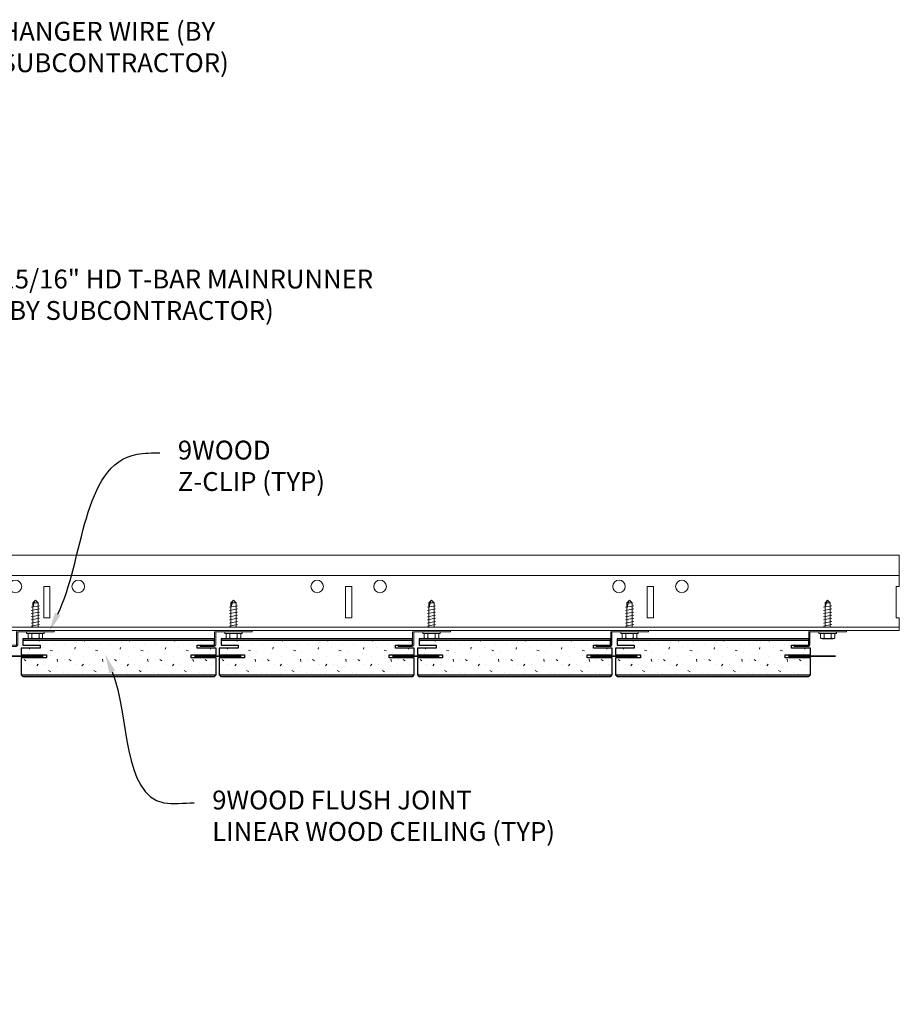
# Model space of a CAD drawing. Units: inches. Extents: x 0 to 1728, y 0 to 1152.
# Drawn here: x 212 to 229, y 424 to 444 of the extents above; entities that cross this region are included whole.
import ezdxf
from ezdxf import colors
from ezdxf.entities.mleader import LeaderData, LeaderLine
from ezdxf.math import Vec2, Vec3

# ---------------------------------------------------------------- set-up
doc = ezdxf.new("R2010")
doc.units = ezdxf.units.IN
doc.header["$MEASUREMENT"] = 0
for name, color, linetype, lineweight in [('Z-ANNO-NOTE', 7, 'Continuous', 35), ('Z-CLNG-SUSP', 3, 'Continuous', 18), ('Z-CLNG-TEES', 3, 'Continuous', 18), ('Z-CLNG-WOOD-PATT', 2, 'Continuous', 15), ('Z-WALL-WOOD', 5, 'Continuous', 25)]:
    doc.layers.add(name, color=color, linetype=linetype, lineweight=lineweight)
doc.styles.add('1-4', font='arial.ttf', dxfattribs={"height": 0.375})

msp = doc.modelspace()

# ---------------------------------------------------------------- hatches: boundary and pattern name
at = {"layer": 'Z-CLNG-WOOD-PATT'}
h = msp.add_hatch(dxfattribs=at)
h.set_pattern_fill('STIP2', color=256, scale=0.9, style=0)
h.set_pattern_definition([(0, (212.0473, 431.66135), (0, 0.9), [0, -0.9]), (0, (212.1553, 431.51735), (0, 0.9), [0, -0.9]), (0, (212.1103, 431.30135), (0, 0.9), [0, -0.9]), (0, (212.4253, 431.09435), (0, 0.9), [0, -0.9]), (0, (212.3983, 431.41835), (0, 0.9), [0, -0.9]), (0, (212.6413, 431.63435), (0, 0.9), [0, -0.9]), (0, (212.3263, 431.69735), (0, 0.9), [0, -0.9]), (0, (212.7043, 431.32835), (0, 0.9), [0, -0.9]), (0, (212.6593, 431.04035), (0, 0.9), [0, -0.9]), (0, (211.9933, 430.90535), (0, 0.9), [0, -0.9]), (0, (212.1553, 431.08535), (0, 0.9), [0, -0.9]), (0, (212.2813, 430.91435), (0, 0.9), [0, -0.9]), (0, (212.8303, 431.49035), (0, 0.9), [0, -0.9]), (0, (212.5423, 431.26535), (0, 0.9), [0, -0.9]), (0, (212.4703, 431.56235), (0, 0.9), [0, -0.9]), (0, (212.6233, 431.48135), (0, 0.9), [0, -0.9]), (0, (212.2993, 431.23835), (0, 0.9), [0, -0.9]), (0, (212.5513, 431.72435), (0, 0.9), [0, -0.9]), (0, (212.8303, 431.19335), (0, 0.9), [0, -0.9]), (0, (212.8033, 430.92335), (0, 0.9), [0, -0.9]), (75.964, (212.12831, 431.39135), (-0.899998, -2.7), [0.03711, -3.67369]), (329.036, (212.28131, 431.58035), (-2.699998, 1.800002), [0.05248, -5.19538]), (338.1986, (212.54231, 431.37335), (2.7, -0.9), [0.04847, -4.79818]), (149.036, (212.55131, 430.94135), (2.699998, -1.800002), [0.05248, -5.19538]), (53.13, (212.27231, 431.05835), (1.8, 2.7), [0.045, -4.455]), (315, (212.7493, 431.70635), (0.9, -2e-16), [0.05091, -1.22188]), (101.31, (212.68631, 431.14835), (-0.899998, 3.600001), [0.04589, -4.54323]), (323.13, (212.02031, 431.18435), (2.7, -1.8), [0.045, -4.455]), (315, (212.1283, 431.75135), (0.9, -2e-16), [0.03818, -1.23461])])
h.paths.add_polyline_path([(215.807626, 431.472104), (215.807626, 431.565854), (212, 431.565854), (212, 431.472104), (212.341313, 431.472104), (212.341313, 431.412104), (211.966313, 431.412104), (211.966313, 431.282104), (212.466313, 431.282104), (212.466313, 431.222104), (211.966313, 431.222104), (211.966313, 430.878354), (215.841313, 430.878354), (215.841313, 431.222104), (215.341313, 431.222104), (215.341313, 431.282104), (215.841313, 431.282104), (215.841313, 431.412104), (215.466313, 431.412104), (215.466313, 431.472104)])
h = msp.add_hatch(dxfattribs=at)
h.set_pattern_fill('STIP2', color=256, scale=0.9, style=0)
h.set_pattern_definition([(0, (215.9848, 431.66135), (0, 0.9), [0, -0.9]), (0, (216.0928, 431.51735), (0, 0.9), [0, -0.9]), (0, (216.0478, 431.30135), (0, 0.9), [0, -0.9]), (0, (216.3628, 431.09435), (0, 0.9), [0, -0.9]), (0, (216.3358, 431.41835), (0, 0.9), [0, -0.9]), (0, (216.5788, 431.63435), (0, 0.9), [0, -0.9]), (0, (216.2638, 431.69735), (0, 0.9), [0, -0.9]), (0, (216.6418, 431.32835), (0, 0.9), [0, -0.9]), (0, (216.5968, 431.04035), (0, 0.9), [0, -0.9]), (0, (215.9308, 430.90535), (0, 0.9), [0, -0.9]), (0, (216.0928, 431.08535), (0, 0.9), [0, -0.9]), (0, (216.2188, 430.91435), (0, 0.9), [0, -0.9]), (0, (216.7678, 431.49035), (0, 0.9), [0, -0.9]), (0, (216.4798, 431.26535), (0, 0.9), [0, -0.9]), (0, (216.4078, 431.56235), (0, 0.9), [0, -0.9]), (0, (216.5608, 431.48135), (0, 0.9), [0, -0.9]), (0, (216.2368, 431.23835), (0, 0.9), [0, -0.9]), (0, (216.4888, 431.72435), (0, 0.9), [0, -0.9]), (0, (216.7678, 431.19335), (0, 0.9), [0, -0.9]), (0, (216.7408, 430.92335), (0, 0.9), [0, -0.9]), (75.964, (216.06581, 431.39135), (-0.899998, -2.7), [0.03711, -3.67369]), (329.036, (216.21881, 431.58035), (-2.699998, 1.800002), [0.05248, -5.19538]), (338.1986, (216.47981, 431.37335), (2.7, -0.9), [0.04847, -4.79818]), (149.036, (216.48881, 430.94135), (2.699998, -1.800002), [0.05248, -5.19538]), (53.13, (216.20981, 431.05835), (1.8, 2.7), [0.045, -4.455]), (315, (216.6868, 431.70635), (0.9, -2e-16), [0.05091, -1.22188]), (101.31, (216.62381, 431.14835), (-0.899998, 3.600001), [0.04589, -4.54323]), (323.13, (215.95781, 431.18435), (2.7, -1.8), [0.045, -4.455]), (315, (216.0658, 431.75135), (0.9, -2e-16), [0.03818, -1.23461])])
h.paths.add_polyline_path([(219.745126, 431.472104), (219.745126, 431.565854), (215.9375, 431.565854), (215.9375, 431.472104), (216.278813, 431.472104), (216.278813, 431.412104), (215.903813, 431.412104), (215.903813, 431.282104), (216.403813, 431.282104), (216.403813, 431.222104), (215.903813, 431.222104), (215.903813, 430.878354), (219.778813, 430.878354), (219.778813, 431.222104), (219.278813, 431.222104), (219.278813, 431.282104), (219.778813, 431.282104), (219.778813, 431.412104), (219.403813, 431.412104), (219.403813, 431.472104)])
h = msp.add_hatch(dxfattribs=at)
h.set_pattern_fill('STIP2', color=256, scale=0.9, style=0)
h.set_pattern_definition([(0, (219.9223, 431.66135), (0, 0.9), [0, -0.9]), (0, (220.0303, 431.51735), (0, 0.9), [0, -0.9]), (0, (219.9853, 431.30135), (0, 0.9), [0, -0.9]), (0, (220.3003, 431.09435), (0, 0.9), [0, -0.9]), (0, (220.2733, 431.41835), (0, 0.9), [0, -0.9]), (0, (220.5163, 431.63435), (0, 0.9), [0, -0.9]), (0, (220.2013, 431.69735), (0, 0.9), [0, -0.9]), (0, (220.5793, 431.32835), (0, 0.9), [0, -0.9]), (0, (220.5343, 431.04035), (0, 0.9), [0, -0.9]), (0, (219.8683, 430.90535), (0, 0.9), [0, -0.9]), (0, (220.0303, 431.08535), (0, 0.9), [0, -0.9]), (0, (220.1563, 430.91435), (0, 0.9), [0, -0.9]), (0, (220.7053, 431.49035), (0, 0.9), [0, -0.9]), (0, (220.4173, 431.26535), (0, 0.9), [0, -0.9]), (0, (220.3453, 431.56235), (0, 0.9), [0, -0.9]), (0, (220.4983, 431.48135), (0, 0.9), [0, -0.9]), (0, (220.1743, 431.23835), (0, 0.9), [0, -0.9]), (0, (220.4263, 431.72435), (0, 0.9), [0, -0.9]), (0, (220.7053, 431.19335), (0, 0.9), [0, -0.9]), (0, (220.6783, 430.92335), (0, 0.9), [0, -0.9]), (75.964, (220.00331, 431.39135), (-0.899998, -2.7), [0.03711, -3.67369]), (329.036, (220.15631, 431.58035), (-2.699998, 1.800002), [0.05248, -5.19538]), (338.1986, (220.41731, 431.37335), (2.7, -0.9), [0.04847, -4.79818]), (149.036, (220.42631, 430.94135), (2.699998, -1.800002), [0.05248, -5.19538]), (53.13, (220.14731, 431.05835), (1.8, 2.7), [0.045, -4.455]), (315, (220.6243, 431.70635), (0.9, -2e-16), [0.05091, -1.22188]), (101.31, (220.56131, 431.14835), (-0.899998, 3.600001), [0.04589, -4.54323]), (323.13, (219.89531, 431.18435), (2.7, -1.8), [0.045, -4.455]), (315, (220.0033, 431.75135), (0.9, -2e-16), [0.03818, -1.23461])])
h.paths.add_polyline_path([(223.682626, 431.472104), (223.682626, 431.565854), (219.875, 431.565854), (219.875, 431.472104), (220.216313, 431.472104), (220.216313, 431.412104), (219.841313, 431.412104), (219.841313, 431.282104), (220.341313, 431.282104), (220.341313, 431.222104), (219.841313, 431.222104), (219.841313, 430.878354), (223.716313, 430.878354), (223.716313, 431.222104), (223.216313, 431.222104), (223.216313, 431.282104), (223.716313, 431.282104), (223.716313, 431.412104), (223.341313, 431.412104), (223.341313, 431.472104)])
h = msp.add_hatch(dxfattribs=at)
h.set_pattern_fill('STIP2', color=256, scale=0.9, style=0)
h.set_pattern_definition([(0, (223.8598, 431.66135), (0, 0.9), [0, -0.9]), (0, (223.9678, 431.51735), (0, 0.9), [0, -0.9]), (0, (223.9228, 431.30135), (0, 0.9), [0, -0.9]), (0, (224.2378, 431.09435), (0, 0.9), [0, -0.9]), (0, (224.2108, 431.41835), (0, 0.9), [0, -0.9]), (0, (224.4538, 431.63435), (0, 0.9), [0, -0.9]), (0, (224.1388, 431.69735), (0, 0.9), [0, -0.9]), (0, (224.5168, 431.32835), (0, 0.9), [0, -0.9]), (0, (224.4718, 431.04035), (0, 0.9), [0, -0.9]), (0, (223.8058, 430.90535), (0, 0.9), [0, -0.9]), (0, (223.9678, 431.08535), (0, 0.9), [0, -0.9]), (0, (224.0938, 430.91435), (0, 0.9), [0, -0.9]), (0, (224.6428, 431.49035), (0, 0.9), [0, -0.9]), (0, (224.3548, 431.26535), (0, 0.9), [0, -0.9]), (0, (224.2828, 431.56235), (0, 0.9), [0, -0.9]), (0, (224.4358, 431.48135), (0, 0.9), [0, -0.9]), (0, (224.1118, 431.23835), (0, 0.9), [0, -0.9]), (0, (224.3638, 431.72435), (0, 0.9), [0, -0.9]), (0, (224.6428, 431.19335), (0, 0.9), [0, -0.9]), (0, (224.6158, 430.92335), (0, 0.9), [0, -0.9]), (75.964, (223.94081, 431.39135), (-0.899998, -2.7), [0.03711, -3.67369]), (329.036, (224.09381, 431.58035), (-2.699998, 1.800002), [0.05248, -5.19538]), (338.1986, (224.35481, 431.37335), (2.7, -0.9), [0.04847, -4.79818]), (149.036, (224.36381, 430.94135), (2.699998, -1.800002), [0.05248, -5.19538]), (53.13, (224.08481, 431.05835), (1.8, 2.7), [0.045, -4.455]), (315, (224.5618, 431.70635), (0.9, -2e-16), [0.05091, -1.22188]), (101.31, (224.49881, 431.14835), (-0.899998, 3.600001), [0.04589, -4.54323]), (323.13, (223.83281, 431.18435), (2.7, -1.8), [0.045, -4.455]), (315, (223.9408, 431.75135), (0.9, -2e-16), [0.03818, -1.23461])])
h.paths.add_polyline_path([(227.620126, 431.472104), (227.620126, 431.565854), (223.8125, 431.565854), (223.8125, 431.472104), (224.153813, 431.472104), (224.153813, 431.412104), (223.778813, 431.412104), (223.778813, 431.282104), (224.278813, 431.282104), (224.278813, 431.222104), (223.778813, 431.222104), (223.778813, 430.878354), (227.653813, 430.878354), (227.653813, 431.222104), (227.153813, 431.222104), (227.153813, 431.282104), (227.653813, 431.282104), (227.653813, 431.412104), (227.278813, 431.412104), (227.278813, 431.472104)])

# ---------------------------------------------------------------- linework, layer by layer
at = {"layer": 'Z-CLNG-SUSP'}
for p, q in [((212.19532, 432.313051), (212.247249, 432.364981)), ((212.19532, 431.826481), (212.19532, 432.313051)), ((212.221601, 432.313051), (212.247249, 432.364981)), ((212.299179, 432.313051), (212.221601, 432.313051)), ((212.299179, 432.313051), (212.247249, 432.364981)), ((212.299179, 431.826481), (212.299179, 432.313051)), ((216.13282, 432.313051), (216.184749, 432.364981)), ((216.13282, 431.826481), (216.13282, 432.313051)), ((216.159101, 432.313051), (216.184749, 432.364981)), ((216.236679, 432.313051), (216.159101, 432.313051)), ((216.236679, 432.313051), (216.184749, 432.364981)), ((216.236679, 431.826481), (216.236679, 432.313051)), ((220.07032, 432.313051), (220.122249, 432.364981)), ((220.07032, 431.826481), (220.07032, 432.313051)), ((220.096601, 432.313051), (220.122249, 432.364981)), ((220.174179, 432.313051), (220.096601, 432.313051)), ((220.174179, 432.313051), (220.122249, 432.364981)), ((220.174179, 431.826481), (220.174179, 432.313051)), ((224.00782, 432.313051), (224.059749, 432.364981)), ((224.00782, 431.826481), (224.00782, 432.313051)), ((224.034101, 432.313051), (224.059749, 432.364981)), ((224.111679, 432.313051), (224.034101, 432.313051)), ((224.111679, 432.313051), (224.059749, 432.364981)), ((224.111679, 431.826481), (224.111679, 432.313051)), ((227.94532, 432.313051), (227.997249, 432.364981)), ((227.94532, 431.826481), (227.94532, 432.313051)), ((227.971601, 432.313051), (227.997249, 432.364981)), ((228.049179, 432.313051), (227.971601, 432.313051)), ((228.049179, 432.313051), (227.997249, 432.364981)), ((228.049179, 431.826481), (228.049179, 432.313051)), ((212.165249, 432.224356), (212.329249, 432.255606)), ((212.165249, 432.161856), (212.329249, 432.193106)), ((212.165249, 432.099356), (212.329249, 432.130606)), ((216.102749, 432.224356), (216.266749, 432.255606)), ((216.102749, 432.161856), (216.266749, 432.193106)), ((216.102749, 432.099356), (216.266749, 432.130606)), ((220.040249, 432.224356), (220.204249, 432.255606)), ((220.040249, 432.161856), (220.204249, 432.193106)), ((220.040249, 432.099356), (220.204249, 432.130606)), ((223.977749, 432.224356), (224.141749, 432.255606)), ((223.977749, 432.161856), (224.141749, 432.193106)), ((223.977749, 432.099356), (224.141749, 432.130606)), ((227.915249, 432.224356), (228.079249, 432.255606)), ((227.915249, 432.161856), (228.079249, 432.193106)), ((227.915249, 432.099356), (228.079249, 432.130606)), ((212.165249, 432.036856), (212.329249, 432.068106)), ((212.165249, 431.974356), (212.329249, 432.005606)), ((212.165249, 431.911856), (212.329249, 431.943106)), ((216.102749, 432.036856), (216.266749, 432.068106)), ((216.102749, 431.974356), (216.266749, 432.005606)), ((216.102749, 431.911856), (216.266749, 431.943106)), ((220.040249, 432.036856), (220.204249, 432.068106)), ((220.040249, 431.974356), (220.204249, 432.005606)), ((220.040249, 431.911856), (220.204249, 431.943106)), ((223.977749, 432.036856), (224.141749, 432.068106)), ((223.977749, 431.974356), (224.141749, 432.005606)), ((223.977749, 431.911856), (224.141749, 431.943106)), ((227.915249, 432.036856), (228.079249, 432.068106)), ((227.915249, 431.974356), (228.079249, 432.005606)), ((227.915249, 431.911856), (228.079249, 431.943106)), ((212.073249, 431.706781), (212.073249, 431.739981)), ((212.421249, 431.739981), (212.073249, 431.739981)), ((212.165249, 431.849356), (212.329249, 431.880606)), ((212.421249, 431.706781), (212.421249, 431.739981)), ((216.010749, 431.706781), (216.010749, 431.739981)), ((216.358749, 431.739981), (216.010749, 431.739981)), ((216.102749, 431.849356), (216.266749, 431.880606)), ((216.358749, 431.706781), (216.358749, 431.739981)), ((219.948249, 431.706781), (219.948249, 431.739981)), ((220.296249, 431.739981), (219.948249, 431.739981)), ((220.040249, 431.849356), (220.204249, 431.880606)), ((220.296249, 431.706781), (220.296249, 431.739981)), ((223.885749, 431.706781), (223.885749, 431.739981)), ((224.233749, 431.739981), (223.885749, 431.739981)), ((223.977749, 431.849356), (224.141749, 431.880606)), ((224.233749, 431.706781), (224.233749, 431.739981)), ((227.823249, 431.706781), (227.823249, 431.739981)), ((228.171249, 431.739981), (227.823249, 431.739981)), ((227.915249, 431.849356), (228.079249, 431.880606)), ((228.171249, 431.706781), (228.171249, 431.739981)), ((212.421249, 431.706781), (212.073249, 431.706781)), ((212.102912, 431.617906), (212.102912, 431.706781)), ((212.135712, 431.598981), (212.358787, 431.598981)), ((212.175081, 431.706781), (212.175081, 431.617906)), ((212.319418, 431.706781), (212.319418, 431.617906)), ((212.391587, 431.706781), (212.391587, 431.617906)), ((216.358749, 431.706781), (216.010749, 431.706781)), ((216.040412, 431.617906), (216.040412, 431.706781)), ((216.073212, 431.598981), (216.296287, 431.598981)), ((216.112581, 431.706781), (216.112581, 431.617906)), ((216.256918, 431.706781), (216.256918, 431.617906)), ((216.329087, 431.706781), (216.329087, 431.617906)), ((220.296249, 431.706781), (219.948249, 431.706781)), ((219.977912, 431.617906), (219.977912, 431.706781)), ((220.010712, 431.598981), (220.233787, 431.598981)), ((220.050081, 431.706781), (220.050081, 431.617906)), ((220.194418, 431.706781), (220.194418, 431.617906)), ((220.266587, 431.706781), (220.266587, 431.617906)), ((224.233749, 431.706781), (223.885749, 431.706781)), ((223.915412, 431.617906), (223.915412, 431.706781)), ((223.948212, 431.598981), (224.171287, 431.598981)), ((223.987581, 431.706781), (223.987581, 431.617906)), ((224.131918, 431.706781), (224.131918, 431.617906)), ((224.204087, 431.706781), (224.204087, 431.617906)), ((228.171249, 431.706781), (227.823249, 431.706781)), ((227.852912, 431.617906), (227.852912, 431.706781)), ((227.885712, 431.598981), (228.108787, 431.598981)), ((227.925081, 431.706781), (227.925081, 431.617906)), ((228.069418, 431.706781), (228.069418, 431.617906)), ((228.141587, 431.706781), (228.141587, 431.617906))]:
    msp.add_line(p, q, dxfattribs=at)
for points in [[(212.19532, 432.208731), (212.195338, 432.20955), (212.195392, 432.210477), (212.195482, 432.211512), (212.195608, 432.212653), (212.19577, 432.2139), (212.195968, 432.215252), (212.196201, 432.216708), (212.19647, 432.218267), (212.196774, 432.219928), (212.197113, 432.221689), (212.197487, 432.22355), (212.197895, 432.22551), (212.198338, 432.227566), (212.198815, 432.229717), (212.199325, 432.231963), (212.199869, 432.234301), (212.200445, 432.23673), (212.201054, 432.239248), (212.201696, 432.241853), (212.202368, 432.244543), (212.203072, 432.247318), (212.203807, 432.250174), (212.204572, 432.25311), (212.205366, 432.256123), (212.20619, 432.259212), (212.207042, 432.262375), (212.207922, 432.265608), (212.208829, 432.268911), (212.209763, 432.272281), (212.210723, 432.275715), (212.211709, 432.279211), (212.212719, 432.282766), (212.213753, 432.286379), (212.21481, 432.290046), (212.21589, 432.293765), (212.216992, 432.297534), (212.218114, 432.30135), (212.219257, 432.30521), (212.22042, 432.309111), (212.221601, 432.313051)], [(216.13282, 432.208731), (216.132838, 432.20955), (216.132892, 432.210477), (216.132982, 432.211512), (216.133108, 432.212653), (216.13327, 432.2139), (216.133468, 432.215252), (216.133701, 432.216708), (216.13397, 432.218267), (216.134274, 432.219928), (216.134613, 432.221689), (216.134987, 432.22355), (216.135395, 432.22551), (216.135838, 432.227566), (216.136315, 432.229717), (216.136825, 432.231963), (216.137369, 432.234301), (216.137945, 432.23673), (216.138554, 432.239248), (216.139196, 432.241853), (216.139868, 432.244543), (216.140572, 432.247318), (216.141307, 432.250174), (216.142072, 432.25311), (216.142866, 432.256123), (216.14369, 432.259212), (216.144542, 432.262375), (216.145422, 432.265608), (216.146329, 432.268911), (216.147263, 432.272281), (216.148223, 432.275715), (216.149209, 432.279211), (216.150219, 432.282766), (216.151253, 432.286379), (216.15231, 432.290046), (216.15339, 432.293765), (216.154492, 432.297534), (216.155614, 432.30135), (216.156757, 432.30521), (216.15792, 432.309111), (216.159101, 432.313051)], [(220.07032, 432.208731), (220.070338, 432.20955), (220.070392, 432.210477), (220.070482, 432.211512), (220.070608, 432.212653), (220.07077, 432.2139), (220.070968, 432.215252), (220.071201, 432.216708), (220.07147, 432.218267), (220.071774, 432.219928), (220.072113, 432.221689), (220.072487, 432.22355), (220.072895, 432.22551), (220.073338, 432.227566), (220.073815, 432.229717), (220.074325, 432.231963), (220.074869, 432.234301), (220.075445, 432.23673), (220.076054, 432.239248), (220.076696, 432.241853), (220.077368, 432.244543), (220.078072, 432.247318), (220.078807, 432.250174), (220.079572, 432.25311), (220.080366, 432.256123), (220.08119, 432.259212), (220.082042, 432.262375), (220.082922, 432.265608), (220.083829, 432.268911), (220.084763, 432.272281), (220.085723, 432.275715), (220.086709, 432.279211), (220.087719, 432.282766), (220.088753, 432.286379), (220.08981, 432.290046), (220.09089, 432.293765), (220.091992, 432.297534), (220.093114, 432.30135), (220.094257, 432.30521), (220.09542, 432.309111), (220.096601, 432.313051)], [(224.00782, 432.208731), (224.007838, 432.20955), (224.007892, 432.210477), (224.007982, 432.211512), (224.008108, 432.212653), (224.00827, 432.2139), (224.008468, 432.215252), (224.008701, 432.216708), (224.00897, 432.218267), (224.009274, 432.219928), (224.009613, 432.221689), (224.009987, 432.22355), (224.010395, 432.22551), (224.010838, 432.227566), (224.011315, 432.229717), (224.011825, 432.231963), (224.012369, 432.234301), (224.012945, 432.23673), (224.013554, 432.239248), (224.014196, 432.241853), (224.014868, 432.244543), (224.015572, 432.247318), (224.016307, 432.250174), (224.017072, 432.25311), (224.017866, 432.256123), (224.01869, 432.259212), (224.019542, 432.262375), (224.020422, 432.265608), (224.021329, 432.268911), (224.022263, 432.272281), (224.023223, 432.275715), (224.024209, 432.279211), (224.025219, 432.282766), (224.026253, 432.286379), (224.02731, 432.290046), (224.02839, 432.293765), (224.029492, 432.297534), (224.030614, 432.30135), (224.031757, 432.30521), (224.03292, 432.309111), (224.034101, 432.313051)], [(227.94532, 432.208731), (227.945338, 432.20955), (227.945392, 432.210477), (227.945482, 432.211512), (227.945608, 432.212653), (227.94577, 432.2139), (227.945968, 432.215252), (227.946201, 432.216708), (227.94647, 432.218267), (227.946774, 432.219928), (227.947113, 432.221689), (227.947487, 432.22355), (227.947895, 432.22551), (227.948338, 432.227566), (227.948815, 432.229717), (227.949325, 432.231963), (227.949869, 432.234301), (227.950445, 432.23673), (227.951054, 432.239248), (227.951696, 432.241853), (227.952368, 432.244543), (227.953072, 432.247318), (227.953807, 432.250174), (227.954572, 432.25311), (227.955366, 432.256123), (227.95619, 432.259212), (227.957042, 432.262375), (227.957922, 432.265608), (227.958829, 432.268911), (227.959763, 432.272281), (227.960723, 432.275715), (227.961709, 432.279211), (227.962719, 432.282766), (227.963753, 432.286379), (227.96481, 432.290046), (227.96589, 432.293765), (227.966992, 432.297534), (227.968114, 432.30135), (227.969257, 432.30521), (227.97042, 432.309111), (227.971601, 432.313051)]]:
    msp.add_lwpolyline(points, dxfattribs=at)
for points in [[(212.622249, 431.739981), (211.903499, 431.739981, 0.414213562), (211.896249, 431.732731), (211.896249, 431.477231, -0.414213562), (211.864999, 431.445981), (211.583749, 431.445981), (211.583749, 431.469981), (211.864999, 431.469981, 0.414213562), (211.872249, 431.477231), (211.872249, 431.732731, -0.414213562), (211.903499, 431.763981), (212.622249, 431.763981)], [(216.559749, 431.739981), (215.840999, 431.739981, 0.414213562), (215.833749, 431.732731), (215.833749, 431.477231, -0.414213562), (215.802499, 431.445981), (215.521249, 431.445981), (215.521249, 431.469981), (215.802499, 431.469981, 0.414213562), (215.809749, 431.477231), (215.809749, 431.732731, -0.414213562), (215.840999, 431.763981), (216.559749, 431.763981)], [(220.497249, 431.739981), (219.778499, 431.739981, 0.414213562), (219.771249, 431.732731), (219.771249, 431.477231, -0.414213562), (219.739999, 431.445981), (219.458749, 431.445981), (219.458749, 431.469981), (219.739999, 431.469981, 0.414213562), (219.747249, 431.477231), (219.747249, 431.732731, -0.414213562), (219.778499, 431.763981), (220.497249, 431.763981)], [(224.434749, 431.739981), (223.715999, 431.739981, 0.414213562), (223.708749, 431.732731), (223.708749, 431.477231, -0.414213562), (223.677499, 431.445981), (223.396249, 431.445981), (223.396249, 431.469981), (223.677499, 431.469981, 0.414213562), (223.684749, 431.477231), (223.684749, 431.732731, -0.414213562), (223.715999, 431.763981), (224.434749, 431.763981)], [(228.372249, 431.739981), (227.653499, 431.739981, 0.414213562), (227.646249, 431.732731), (227.646249, 431.477231, -0.414213562), (227.614999, 431.445981), (227.333749, 431.445981), (227.333749, 431.469981), (227.614999, 431.469981, 0.414213562), (227.622249, 431.477231), (227.622249, 431.732731, -0.414213562), (227.653499, 431.763981), (228.372249, 431.763981)]]:
    msp.add_lwpolyline(points, format="xyb", close=True, dxfattribs=at)
at = {"layer": 'Z-CLNG-SUSP', "extrusion": (0, 0, -1)}
for points in [[(-212.175081, 431.617906), (-212.157904, 431.604053), (-212.138996, 431.601453), (-212.120089, 431.604053), (-212.102912, 431.617906)], [(-212.319418, 431.617906), (-212.285064, 431.604053), (-212.247249, 431.601453), (-212.209435, 431.604053), (-212.175081, 431.617906)], [(-212.391587, 431.617906), (-212.37441, 431.604053), (-212.355503, 431.601453), (-212.336595, 431.604053), (-212.319418, 431.617906)], [(-216.112581, 431.617906), (-216.095404, 431.604053), (-216.076496, 431.601453), (-216.057589, 431.604053), (-216.040412, 431.617906)], [(-216.256918, 431.617906), (-216.222564, 431.604053), (-216.184749, 431.601453), (-216.146935, 431.604053), (-216.112581, 431.617906)], [(-216.329087, 431.617906), (-216.31191, 431.604053), (-216.293003, 431.601453), (-216.274095, 431.604053), (-216.256918, 431.617906)], [(-220.050081, 431.617906), (-220.032904, 431.604053), (-220.013996, 431.601453), (-219.995089, 431.604053), (-219.977912, 431.617906)], [(-220.194418, 431.617906), (-220.160064, 431.604053), (-220.122249, 431.601453), (-220.084435, 431.604053), (-220.050081, 431.617906)], [(-220.266587, 431.617906), (-220.24941, 431.604053), (-220.230503, 431.601453), (-220.211595, 431.604053), (-220.194418, 431.617906)], [(-223.987581, 431.617906), (-223.970404, 431.604053), (-223.951496, 431.601453), (-223.932589, 431.604053), (-223.915412, 431.617906)], [(-224.131918, 431.617906), (-224.097564, 431.604053), (-224.059749, 431.601453), (-224.021935, 431.604053), (-223.987581, 431.617906)], [(-224.204087, 431.617906), (-224.18691, 431.604053), (-224.168003, 431.601453), (-224.149095, 431.604053), (-224.131918, 431.617906)], [(-227.925081, 431.617906), (-227.907904, 431.604053), (-227.888996, 431.601453), (-227.870089, 431.604053), (-227.852912, 431.617906)], [(-228.069418, 431.617906), (-228.035064, 431.604053), (-227.997249, 431.601453), (-227.959435, 431.604053), (-227.925081, 431.617906)], [(-228.141587, 431.617906), (-228.12441, 431.604053), (-228.105503, 431.601453), (-228.086595, 431.604053), (-228.069418, 431.617906)]]:
    msp.add_lwpolyline(points, dxfattribs=at)
at = {"layer": 'Z-CLNG-SUSP', "const_width": 0.03125}
for points in [[(211.466313, 431.252104), (212.403813, 431.252104)], [(215.403813, 431.252104), (216.341313, 431.252104)], [(219.341313, 431.252104), (220.278813, 431.252104)], [(223.278813, 431.252104), (224.216313, 431.252104)], [(227.216313, 431.252104), (228.153813, 431.252104)]]:
    msp.add_lwpolyline(points, dxfattribs=at)
at = {"layer": 'Z-CLNG-SUSP'}
for centre, start, end in [((212.135712, 431.636866), 210.030108, 270), ((212.358787, 431.636866), 270, 329.969892), ((216.073212, 431.636866), 210.030108, 270), ((216.296287, 431.636866), 270, 329.969892), ((220.010712, 431.636866), 210.030108, 270), ((220.233787, 431.636866), 270, 329.969892), ((223.948212, 431.636866), 210.030108, 270), ((224.171287, 431.636866), 270, 329.969892), ((227.885712, 431.636866), 210.030108, 270), ((228.108787, 431.636866), 270, 329.969892)]:
    msp.add_arc(centre, 0.037886, start, end, dxfattribs=at)
at = {"layer": 'Z-CLNG-TEES'}
for p, q in [((207.151902, 433.264096), (229.421993, 433.264096)), ((229.421993, 433.264096), (229.421993, 432.639096)), ((207.151902, 432.857846), (229.421993, 432.857846)), ((229.421993, 431.764096), (229.421993, 432.014096)), ((203.474602, 431.764096), (229.421993, 431.764096)), ((203.49735, 431.826596), (229.421993, 431.826596))]:
    msp.add_line(p, q, dxfattribs=at)
for points in [[(212.412102, 432.014096), (212.537102, 432.014096), (212.537102, 432.639096), (212.412102, 432.639096)], [(218.412102, 432.014096), (218.537102, 432.014096), (218.537102, 432.639096), (218.412102, 432.639096)], [(224.412102, 432.014096), (224.537102, 432.014096), (224.537102, 432.639096), (224.412102, 432.639096)]]:
    msp.add_lwpolyline(points, close=True, dxfattribs=at)
msp.add_lwpolyline([(229.421993, 432.639096), (229.359493, 432.639096), (229.359493, 432.014096), (229.421993, 432.014096)], dxfattribs=at)
for centre in [(211.849602, 432.639096), (213.099602, 432.639096), (217.849602, 432.639096), (219.099602, 432.639096), (223.849602, 432.639096), (225.099602, 432.639096)]:
    msp.add_circle(centre, 0.125, dxfattribs=at)
at = {"layer": 'Z-WALL-WOOD'}
for points in [[(212.341313, 431.472104), (212.341313, 431.412104), (211.966313, 431.412104), (211.966313, 431.282104), (212.466313, 431.282104), (212.466313, 431.222104), (211.966313, 431.222104), (211.966313, 430.878354), (211.997563, 430.847104), (215.810063, 430.847104), (215.841313, 430.878354), (215.841313, 431.222104), (215.341313, 431.222104), (215.341313, 431.282104), (215.841313, 431.282104), (215.841313, 431.412104), (215.466313, 431.412104), (215.466313, 431.472104), (215.807626, 431.472104), (215.807626, 431.597104), (212, 431.597104), (212, 431.472104)], [(216.278813, 431.472104), (216.278813, 431.412104), (215.903813, 431.412104), (215.903813, 431.282104), (216.403813, 431.282104), (216.403813, 431.222104), (215.903813, 431.222104), (215.903813, 430.878354), (215.935063, 430.847104), (219.747563, 430.847104), (219.778813, 430.878354), (219.778813, 431.222104), (219.278813, 431.222104), (219.278813, 431.282104), (219.778813, 431.282104), (219.778813, 431.412104), (219.403813, 431.412104), (219.403813, 431.472104), (219.745126, 431.472104), (219.745126, 431.597104), (215.9375, 431.597104), (215.9375, 431.472104)], [(220.216313, 431.472104), (220.216313, 431.412104), (219.841313, 431.412104), (219.841313, 431.282104), (220.341313, 431.282104), (220.341313, 431.222104), (219.841313, 431.222104), (219.841313, 430.878354), (219.872563, 430.847104), (223.685063, 430.847104), (223.716313, 430.878354), (223.716313, 431.222104), (223.216313, 431.222104), (223.216313, 431.282104), (223.716313, 431.282104), (223.716313, 431.412104), (223.341313, 431.412104), (223.341313, 431.472104), (223.682626, 431.472104), (223.682626, 431.597104), (219.875, 431.597104), (219.875, 431.472104)], [(224.153813, 431.472104), (224.153813, 431.412104), (223.778813, 431.412104), (223.778813, 431.282104), (224.278813, 431.282104), (224.278813, 431.222104), (223.778813, 431.222104), (223.778813, 430.878354), (223.810063, 430.847104), (227.622563, 430.847104), (227.653813, 430.878354), (227.653813, 431.222104), (227.153813, 431.222104), (227.153813, 431.282104), (227.653813, 431.282104), (227.653813, 431.412104), (227.278813, 431.412104), (227.278813, 431.472104), (227.620126, 431.472104), (227.620126, 431.597104), (223.8125, 431.597104), (223.8125, 431.472104)]]:
    msp.add_lwpolyline(points, close=True, dxfattribs=at)
for points in [[(215.807626, 431.565854), (212, 431.565854)], [(219.745126, 431.565854), (215.9375, 431.565854)], [(223.682626, 431.565854), (219.875, 431.565854)], [(227.620126, 431.565854), (223.8125, 431.565854)], [(211.966313, 430.878354), (215.841313, 430.878354)], [(215.903813, 430.878354), (219.778813, 430.878354)], [(219.841313, 430.878354), (223.716313, 430.878354)], [(223.778813, 430.878354), (227.653813, 430.878354)]]:
    msp.add_lwpolyline(points, dxfattribs=at)

# ---------------------------------------------------------------- leaders
at = {"layer": 'Z-ANNO-NOTE'}
ml = msp.add_multileader_mtext('Standard', dxfattribs=at)
ml.set_content('HANGER WIRE (BY\\PSUBCONTRACTOR)', color=256, style='1-4')
ml.set_leader_properties()
ml.build(insert=Vec2(0, 0))
ml.multileader.update_dxf_attribs({"leader_type": 2, "text_right_attachment_type": 3, "dogleg_length": 0.36, "arrow_head_size": 0.375, "scale": 4})
ctx = ml.context
ctx.base_point, ctx.scale, ctx.char_height, ctx.arrow_head_size, ctx.landing_gap_size, ctx.plane_origin = Vec3(211.193665, 443.6231), 4, 0.375, 0.375, 0.36, Vec3(207.117163, 440.95704)
ctx.right_attachment = 3
notes = []
notes.append((ctx, [(0, (1, 1, 0), (209.753665, 443.6231), (1, 0), 1.44, [(0, [(207.117163, 440.95704), (210.593506, 443.6231)], 0, [])])]))
ctx.mtext.insert, ctx.mtext.flow_direction = Vec3(211.553665, 443.865725), 5
ml = msp.add_multileader_mtext('Standard', dxfattribs=at)
ml.set_content('15/16" HD T-BAR MAINRUNNER\\P(BY SUBCONTRACTOR)', color=256, style='1-4')
ml.set_leader_properties()
ml.build(insert=Vec2(0, 0))
ml.multileader.update_dxf_attribs({"leader_type": 2, "text_right_attachment_type": 3, "dogleg_length": 0.36, "arrow_head_size": 0.375, "scale": 4})
ctx = ml.context
ctx.base_point, ctx.scale, ctx.char_height, ctx.arrow_head_size, ctx.landing_gap_size, ctx.plane_origin = Vec3(211.193665, 438.696871), 4, 0.375, 0.375, 0.36, Vec3(207.117163, 436.03081)
ctx.right_attachment = 3
notes.append((ctx, [(0, (1, 1, 0), (209.753665, 438.696871), (1, 0), 1.44, [(0, [(209.102807, 433.114089), (210.593506, 438.696871)], 0, [])])]))
ctx.mtext.insert, ctx.mtext.flow_direction = Vec3(211.553665, 438.939495), 5
ml = msp.add_multileader_mtext('Standard', dxfattribs=at)
ml.set_content('9WOOD\\PZ-CLIP (TYP)', color=256, style='1-4')
ml.set_leader_properties()
ml.build(insert=Vec2(0, 0))
ml.multileader.update_dxf_attribs({"leader_type": 2, "text_right_attachment_type": 3, "dogleg_length": 0.36, "arrow_head_size": 0.375, "scale": 4})
ctx = ml.context
ctx.base_point, ctx.scale, ctx.char_height, ctx.arrow_head_size, ctx.landing_gap_size, ctx.plane_origin = Vec3(214.718348, 435.295467), 4, 0.375, 0.375, 0.36, Vec3(210.557661, 433.042641)
ctx.right_attachment = 3
notes.append((ctx, [(0, (1, 1, 0), (213.278348, 435.295467), (1, 0), 1.44, [(0, [(212.523561, 431.751601), (214.268402, 435.269746)], 0, [])])]))
ctx.mtext.insert, ctx.mtext.flow_direction = Vec3(215.078348, 435.538092), 5
ml = msp.add_multileader_mtext('Standard', dxfattribs=at)
ml.set_content('9WOOD FLUSH JOINT\\PLINEAR WOOD CEILING (TYP)', color=256, style='1-4')
ml.set_leader_properties()
ml.build(insert=Vec2(0, 0))
ml.multileader.update_dxf_attribs({"leader_type": 2, "text_right_attachment_type": 3, "dogleg_length": 0.36, "arrow_head_size": 0.375, "scale": 4})
ctx = ml.context
ctx.base_point, ctx.scale, ctx.char_height, ctx.arrow_head_size, ctx.landing_gap_size, ctx.plane_origin = Vec3(215.402374, 428.337015), 4, 0.375, 0.375, 0.36, Vec3(211.325871, 425.670954)
ctx.right_attachment = 3
notes.append((ctx, [(0, (1, 1, 0), (213.962374, 428.337015), (1, 0), 1.44, [(0, [(213.636765, 431.288606), (214.802214, 428.337015)], 0, [])])]))
ctx.mtext.insert, ctx.mtext.flow_direction = Vec3(215.762374, 428.57964), 5
for ctx, leaders in notes:
    for number, flags, end, landing, length, lines in leaders:
        leader = LeaderData()
        leader.index, (leader.has_last_leader_line, leader.has_dogleg_vector, leader.attachment_direction) = number, flags
        leader.last_leader_point, leader.dogleg_vector, leader.dogleg_length = Vec3(end), Vec3(landing), length
        for number, points, colour, breaks in lines:
            line = LeaderLine()
            line.index, line.vertices, line.color, line.breaks = number, Vec3.list(points), colors.encode_raw_color(colour), breaks
            leader.lines.append(line)
        ctx.leaders.append(leader)

doc.saveas('drawing.dxf')
